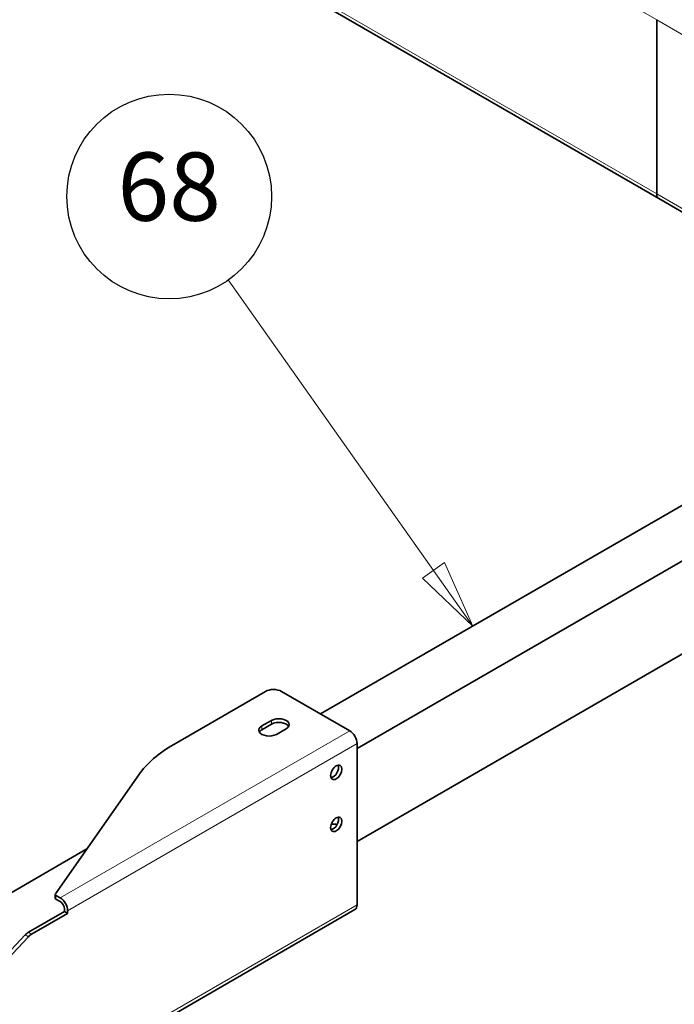
# Model space of a CAD drawing. Units: millimetres. Extents: x -228 to 12786, y 3250 to 12169.
# Drawn here: x 9068 to 9355, y 9734 to 10167 of the extents above; entities that cross this region are included whole.
import ezdxf

# ---------------------------------------------------------------- set-up
doc = ezdxf.new("R2010")
doc.units = ezdxf.units.MM
doc.header["$LTSCALE"] = 12
for name, color, linetype, lineweight in [('Simboli(MAC_ISO)', 7, 'Continuous', 25), ('Spigoli tangenti visibili(MAC_ISO)', 7, 'Continuous', 18), ('Spigoli visibili(MAC_ISO)', 7, 'Continuous', 35)]:
    doc.layers.add(name, color=color, linetype=linetype, lineweight=lineweight)
doc.styles.add('ACAD testo', font='sanss___.ttf')

# ---------------------------------------------------------------- blocks, each defined once
blk = doc.blocks.new('Numero di riferimento44')
at = {"layer": 'Simboli(MAC_ISO)', "color": 7, "linetype": 'Continuous', "lineweight": 18}
for p, q in [((168.714, 143.477), (161.187, 154.125)), ((169.122, 143.765), (168.306, 143.188)), ((170.157, 141.435), (169.122, 143.765)), ((168.714, 143.477), (170.157, 141.435)), ((168.306, 143.188), (170.157, 141.435))]:
    blk.add_line(p, q, dxfattribs=at)
at = {"layer": 'Simboli(MAC_ISO)', "color": 7, "linetype": 'Continuous', "lineweight": 18, "flags": 128}
blk.add_lwpolyline([(168.306, 143.188), (170.157, 141.435)], dxfattribs=at)
at = {"layer": 'Simboli(MAC_ISO)'}
blk.add_circle((159.031, 157.176), 3.75, dxfattribs=at)
at = {"layer": 'Simboli(MAC_ISO)', "color": 7}
blk.add_solid([(168.306, 143.188), (170.157, 141.435), (169.122, 143.765), (168.306, 143.188)], dxfattribs=at)
at = {"layer": 'Simboli(MAC_ISO)', "color": 7, "insert": (159.031, 157.215), "char_height": 2.5, "attachment_point": 5, "style": 'ACAD testo'}
blk.add_mtext('68', dxfattribs=at)

msp = doc.modelspace()

# ---------------------------------------------------------------- linework, layer by layer
at = {"layer": 'Spigoli tangenti visibili(MAC_ISO)'}
for p, q in [((9347.61, 10166.97), (8918.11, 10414.94)), ((8918.11, 10338.36), (9347.61, 10090.39)), ((9347.61, 10166.97), (9362.31, 10158.48)), ((9359.49, 10083.53), (9347.61, 10090.39)), ((9178.25, 9858.87), (9178.25, 9857.24)), ((9085.34, 9780.81), (9212.62, 9854.3)), ((9174.01, 9856.42), (9174.01, 9854.79)), ((9088.59, 9775.18), (9215.87, 9848.66)), ((9083.43, 9780.28), (9083.43, 9781.91)), ((8494.62, 9361.38), (9215.87, 9777.79)), ((9069.93, 9764.57), (9071.34, 9763.75)), ((9072.72, 9764.87), (9071.31, 9765.69))]:
    msp.add_line(p, q, dxfattribs=at)
at = {"layer": 'Spigoli visibili(MAC_ISO)'}
for p, q in [((8919.06, 10336.25), (9348.56, 10088.28)), ((9347.61, 10166.97), (9347.61, 10090.39)), ((9347.61, 10166.97), (9347.61, 10090.39)), ((9348.56, 10088.28), (9360.44, 10081.42)), ((9508.47, 10039.89), (9199.82, 9861.69)), ((9215.87, 9846.46), (9529.69, 10027.64)), ((9215.87, 9805.63), (9495.05, 9966.82)), ((9135.26, 9848.33), (9175.57, 9871.61)), ((9182.64, 9871.61), (9212.62, 9854.3)), ((9174.01, 9856.42), (9178.25, 9858.87)), ((9178.25, 9857.24), (9174.01, 9854.79)), ((9184.62, 9855.19), (9180.38, 9852.74)), ((9215.87, 9848.66), (9215.87, 9777.79)), ((9119.85, 9834.9), (9083.21, 9782.54)), ((9097.1, 9802.38), (8900.22, 9688.71)), ((9083.14, 9780.69), (9083.14, 9782.32)), ((9083.43, 9781.91), (9085.34, 9780.81)), ((9085.34, 9779.18), (9083.43, 9780.28)), ((9087.18, 9774.85), (9087.18, 9775.99)), ((9214.92, 9775.68), (8493.67, 9359.27)), ((9071.31, 9765.69), (9087.18, 9774.85)), ((9088.59, 9774.03), (9072.72, 9764.87)), ((9088.59, 9774.03), (9087.18, 9774.85)), ((9088.59, 9775.18), (9088.59, 9774.03)), ((9030.61, 9722.6), (9069.93, 9764.57)), ((9071.34, 9763.75), (9032.02, 9721.78))]:
    msp.add_line(p, q, dxfattribs=at)
for centre, major_axis, start_param, end_param in [((9350.86, 10092.26), (-2.3, -3.98), 5.497787, 6.283185), ((9350.86, 10092.26), (-2.3, -3.98), 5.497787, 6.283185), ((9179.1, 9869.56), (5, 0), 0.785398, 2.356194), ((9181.44, 9857.03), (4.5, 0), 5.497787, 8.63938), ((9181.44, 9855.4), (4.5, 0), 0.319687, 2.356194), ((9177.19, 9854.58), (-4.5, 0), 5.497787, 8.63938), ((9177.19, 9852.95), (-4.5, 0), 5.497787, 5.963498), ((9212.62, 9850.54), (2.3, -3.98), 0.785398, 2.356194), ((9184.76, 9819.76), (-70, 0), 5.497787, 5.899213), ((9205.27, 9836.82), (1.75, 3.03), 3.557545, 5.867233), ((9205.27, 9813.96), (1.75, 3.03), 3.557545, 5.867233), ((9205.27, 9810.37), (5, 0), 1.200136, 1.725902), ((9084.14, 9782.32), (-1, 0), 5.899213, 7.068583), ((9084.14, 9780.69), (-1, 0), 0, 0.785398), ((9085.34, 9777.06), (2.3, -3.98), 0.785398, 2.356194), ((9085.34, 9777.06), (-1.3, 2.25), 3.926991, 5.497787), ((9212.62, 9779.67), (2.3, -3.98), 0, 0.785398), ((9071.31, 9761.61), (-2.5, -4.33), 3.926991, 4.328417), ((9072.72, 9760.79), (2.5, 4.33), 0.785398, 1.186824)]:
    msp.add_ellipse(centre, major_axis=major_axis, ratio=0.57735, start_param=start_param, end_param=end_param, dxfattribs=at)
for centre in [(9206.68, 9836.01), (9206.68, 9813.14)]:
    msp.add_ellipse(centre, major_axis=(1.75, 3.03), ratio=0.57735, dxfattribs=at)

# ---------------------------------------------------------------- block references
at = {"layer": 'Simboli(MAC_ISO)', "xscale": 12, "yscale": 12, "zscale": 12}
msp.add_blockref('Numero di riferimento44', (7224.87, 8203.11), dxfattribs=at)

doc.saveas('drawing.dxf')
